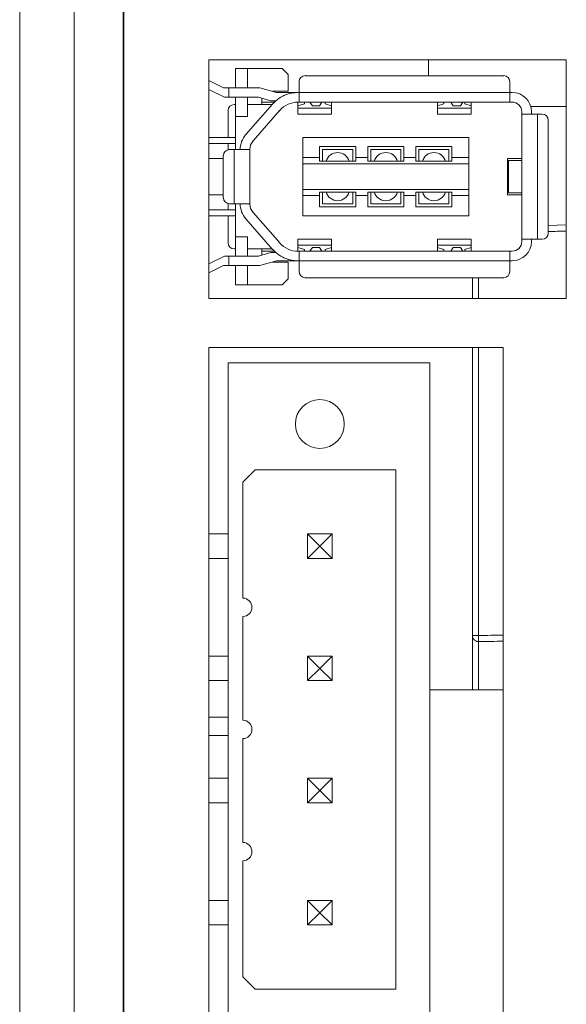
# Model space of a CAD drawing. Units: inches. Extents: x 3.6 to 19.7, y 0.3 to 15.4.
# Drawn here: x 3.6 to 4.5, y 4.5 to 6.1 of the extents above; entities that cross this region are included whole.
import ezdxf

# ---------------------------------------------------------------- set-up
doc = ezdxf.new("R2010")
doc.units = ezdxf.units.IN
doc.header["$MEASUREMENT"] = 0

msp = doc.modelspace()

# ---------------------------------------------------------------- linework, layer by layer
at = {"color": 7, "linetype": 'Continuous', "lineweight": 15}
for p, q in [((3.7319, 8.4155), (3.7319, 1.8527)), ((3.643, 2.6991), (3.643, 7.5691)), ((3.9524, 6.0054), (4.537, 6.0054)), ((3.9524, 5.6144), (3.9524, 6.0054)), ((4.3114, 5.9794), (4.3114, 6.0054)), ((4.537, 6.0054), (4.537, 5.6144)), ((3.9957, 5.9912), (4.0154, 5.9912)), ((3.9957, 5.9597), (3.9957, 5.9912)), ((4.0154, 5.9912), (4.0725, 5.9912)), ((4.0154, 5.9597), (4.0154, 5.9912)), ((4.0823, 5.9814), (4.0725, 5.9912)), ((4.0823, 5.9814), (4.0823, 5.9538)), ((3.9524, 5.9717), (3.9765, 5.9597)), ((4.1, 5.9696), (4.1, 5.9519)), ((4.1099, 5.9794), (4.4347, 5.9794)), ((4.4445, 5.9519), (4.4445, 5.9696)), ((3.9781, 5.944), (3.9524, 5.9567)), ((3.9765, 5.9597), (3.985, 5.9597)), ((3.985, 5.944), (3.985, 5.9597)), ((3.985, 5.9597), (4.0358, 5.9597)), ((4.0358, 5.9597), (4.0632, 5.9519)), ((4.0823, 5.9538), (4.0563, 5.9538)), ((4.0981, 5.9519), (4.0632, 5.9519)), ((4.0981, 5.9519), (4.0632, 5.9519)), ((4.1, 5.9519), (4.0981, 5.9519)), ((4.1, 5.9519), (4.0981, 5.9519)), ((4.1, 5.9519), (4.0981, 5.9519)), ((4.1, 5.9519), (4.0981, 5.9519)), ((4.1, 5.9519), (4.4445, 5.9519)), ((4.1, 5.9361), (4.1, 5.9519)), ((4.4445, 5.9519), (4.4445, 5.9361)), ((4.4485, 5.9519), (4.4445, 5.9519)), ((3.985, 5.944), (3.9781, 5.944)), ((4.0336, 5.944), (3.985, 5.944)), ((3.9957, 5.9322), (3.9937, 5.9322)), ((3.9957, 5.9125), (3.9957, 5.944)), ((4.0566, 5.933), (4.0128, 5.883)), ((4.0154, 5.9322), (4.0154, 5.944)), ((4.0154, 5.9125), (4.0154, 5.9322)), ((4.0154, 5.9322), (4.0558, 5.9322)), ((4.0538, 5.9382), (4.0336, 5.944)), ((4.039, 5.9424), (4.039, 5.9322)), ((4.0595, 5.9361), (4.039, 5.9361)), ((4.0617, 5.9382), (4.0538, 5.9382)), ((4.0981, 5.9361), (4.1, 5.9361)), ((4.0981, 5.9361), (4.0981, 5.9303)), ((4.0981, 5.9303), (4.1086, 5.9331)), ((4.1, 5.9361), (4.4445, 5.9361)), ((4.1086, 5.9356), (4.1084, 5.9361)), ((4.1086, 5.9331), (4.1086, 5.9356)), ((4.1217, 5.9302), (4.1177, 5.9361)), ((4.1374, 5.9361), (4.1335, 5.9302)), ((4.1428, 5.9361), (4.1427, 5.9356)), ((4.1427, 5.9356), (4.1427, 5.9331)), ((4.1427, 5.9331), (4.1532, 5.9303)), ((4.1532, 5.9303), (4.1532, 5.9361)), ((4.1532, 5.9361), (4.1689, 5.9361)), ((4.3264, 5.9361), (4.3264, 5.9303)), ((4.3264, 5.9303), (4.3369, 5.9331)), ((4.3369, 5.9356), (4.3367, 5.9361)), ((4.3369, 5.9331), (4.3369, 5.9356)), ((4.352, 5.9302), (4.3481, 5.9361)), ((4.3677, 5.9361), (4.3638, 5.9302)), ((4.3712, 5.9361), (4.371, 5.9356)), ((4.371, 5.9356), (4.371, 5.9331)), ((4.371, 5.9331), (4.3815, 5.9303)), ((4.3815, 5.9303), (4.3815, 5.9361)), ((4.4445, 5.9361), (4.4485, 5.9361)), ((3.9839, 5.9223), (3.9839, 5.878)), ((4.0247, 5.8726), (4.0684, 5.9227)), ((4.0981, 5.9303), (4.0981, 5.9263)), ((4.1532, 5.9263), (4.0981, 5.9263)), ((4.0981, 5.9164), (4.0981, 5.9263)), ((4.0981, 5.9164), (4.1532, 5.9164)), ((4.1335, 5.9302), (4.1217, 5.9302)), ((4.1532, 5.9263), (4.1532, 5.9303)), ((4.1532, 5.9263), (4.1532, 5.9164)), ((4.3264, 5.9303), (4.3264, 5.9263)), ((4.3815, 5.9263), (4.3264, 5.9263)), ((4.3264, 5.9164), (4.3264, 5.9263)), ((4.3264, 5.9164), (4.3815, 5.9164)), ((4.3638, 5.9302), (4.352, 5.9302)), ((4.3815, 5.9263), (4.3815, 5.9303)), ((4.3815, 5.9263), (4.3815, 5.9164)), ((4.4642, 5.9164), (4.4642, 5.9204)), ((4.4642, 5.7117), (4.4642, 5.9164)), ((4.4642, 5.9164), (4.4898, 5.9164)), ((4.4787, 5.9291), (4.537, 5.9291)), ((4.48, 5.9204), (4.48, 5.9164)), ((4.4977, 5.9164), (4.4898, 5.9164)), ((4.4898, 5.9164), (4.4898, 5.7117)), ((3.9957, 5.8584), (3.9957, 5.9125)), ((4.0154, 5.9125), (3.9957, 5.9125)), ((4.5075, 5.9066), (4.5075, 5.7216)), ((3.9957, 5.878), (3.9524, 5.878)), ((3.9957, 5.8682), (3.9524, 5.8682)), ((3.9839, 5.8682), (3.9839, 5.8582)), ((4.1059, 5.878), (4.3776, 5.878)), ((4.1059, 5.878), (4.1059, 5.8452)), ((4.3776, 5.8452), (4.3776, 5.878)), ((3.9937, 5.8584), (3.9859, 5.8584)), ((3.9937, 5.7698), (3.9937, 5.8584)), ((3.9937, 5.8584), (4.0193, 5.8584)), ((4.0193, 5.7698), (4.0193, 5.8584)), ((4.1335, 5.8633), (4.1925, 5.8633)), ((4.1335, 5.8452), (4.1335, 5.8633)), ((4.1384, 5.8584), (4.1876, 5.8584)), ((4.1384, 5.8393), (4.1384, 5.8584)), ((4.1876, 5.8584), (4.1876, 5.8393)), ((4.1925, 5.8633), (4.1925, 5.8452)), ((4.2122, 5.8633), (4.2713, 5.8633)), ((4.2122, 5.8452), (4.2122, 5.8633)), ((4.2172, 5.8584), (4.2664, 5.8584)), ((4.2172, 5.8393), (4.2172, 5.8584)), ((4.2664, 5.8584), (4.2664, 5.8393)), ((4.2713, 5.8633), (4.2713, 5.8452)), ((4.291, 5.8633), (4.35, 5.8633)), ((4.291, 5.8452), (4.291, 5.8633)), ((4.2959, 5.8584), (4.3451, 5.8584)), ((4.2959, 5.8393), (4.2959, 5.8584)), ((4.3451, 5.8584), (4.3451, 5.8393)), ((4.35, 5.8633), (4.35, 5.8452)), ((3.974, 5.8436), (3.9524, 5.8436)), ((3.976, 5.8485), (3.976, 5.7796)), ((4.1059, 5.8452), (4.1059, 5.8353)), ((4.1335, 5.8452), (4.1059, 5.8452)), ((4.1059, 5.8353), (4.3776, 5.8353)), ((4.1059, 5.8353), (4.1059, 5.7928)), ((4.1335, 5.8393), (4.1335, 5.8452)), ((4.1925, 5.8393), (4.1335, 5.8393)), ((4.1925, 5.8452), (4.1925, 5.8393)), ((4.1925, 5.8452), (4.2122, 5.8452)), ((4.2122, 5.8393), (4.2122, 5.8452)), ((4.2713, 5.8393), (4.2122, 5.8393)), ((4.2713, 5.8452), (4.2713, 5.8393)), ((4.2713, 5.8452), (4.291, 5.8452)), ((4.291, 5.8393), (4.291, 5.8452)), ((4.35, 5.8393), (4.291, 5.8393)), ((4.35, 5.8452), (4.35, 5.8393)), ((4.3776, 5.8452), (4.35, 5.8452)), ((4.3776, 5.8353), (4.3776, 5.8452)), ((4.3776, 5.7928), (4.3776, 5.8353)), ((4.4406, 5.8436), (4.4642, 5.8436)), ((4.4406, 5.7845), (4.4406, 5.8436)), ((4.4425, 5.8406), (4.4425, 5.7875)), ((4.4642, 5.8406), (4.4425, 5.8406)), ((4.3776, 5.7928), (4.1059, 5.7928)), ((4.1059, 5.7928), (4.1059, 5.783)), ((4.1335, 5.7889), (4.1925, 5.7889)), ((4.1335, 5.783), (4.1335, 5.7889)), ((4.1384, 5.7698), (4.1384, 5.7889)), ((4.1876, 5.7889), (4.1876, 5.7698)), ((4.1925, 5.7889), (4.1925, 5.783)), ((4.2122, 5.7889), (4.2713, 5.7889)), ((4.2122, 5.783), (4.2122, 5.7889)), ((4.2172, 5.7698), (4.2172, 5.7889)), ((4.2664, 5.7889), (4.2664, 5.7698)), ((4.2713, 5.7889), (4.2713, 5.783)), ((4.291, 5.7889), (4.35, 5.7889)), ((4.291, 5.783), (4.291, 5.7889)), ((4.2959, 5.7698), (4.2959, 5.7889)), ((4.3451, 5.7889), (4.3451, 5.7698)), ((4.35, 5.7889), (4.35, 5.783)), ((4.3776, 5.783), (4.3776, 5.7928)), ((4.4642, 5.7875), (4.4425, 5.7875)), ((3.9524, 5.7845), (3.974, 5.7845)), ((4.1059, 5.783), (4.1335, 5.783)), ((4.1059, 5.7501), (4.1059, 5.783)), ((4.1335, 5.7649), (4.1335, 5.783)), ((4.2122, 5.783), (4.1925, 5.783)), ((4.1925, 5.783), (4.1925, 5.7649)), ((4.2122, 5.7649), (4.2122, 5.783)), ((4.291, 5.783), (4.2713, 5.783)), ((4.2713, 5.783), (4.2713, 5.7649)), ((4.291, 5.7649), (4.291, 5.783)), ((4.35, 5.783), (4.3776, 5.783)), ((4.35, 5.783), (4.35, 5.7649)), ((4.3776, 5.7501), (4.3776, 5.783)), ((4.4642, 5.7845), (4.4406, 5.7845)), ((3.9957, 5.7599), (3.9524, 5.7599)), ((3.9839, 5.77), (3.9839, 5.7599)), ((3.9937, 5.7698), (3.9859, 5.7698)), ((4.0193, 5.7698), (3.9937, 5.7698)), ((3.9957, 5.7156), (3.9957, 5.7698)), ((4.0684, 5.7055), (4.0247, 5.7555)), ((4.1925, 5.7649), (4.1335, 5.7649)), ((4.1876, 5.7698), (4.1384, 5.7698)), ((4.2713, 5.7649), (4.2122, 5.7649)), ((4.2664, 5.7698), (4.2172, 5.7698)), ((4.35, 5.7649), (4.291, 5.7649)), ((4.3451, 5.7698), (4.2959, 5.7698)), ((3.9957, 5.7501), (3.9524, 5.7501)), ((3.9839, 5.7501), (3.9839, 5.7058)), ((4.0128, 5.7452), (4.0566, 5.6951)), ((4.3776, 5.7501), (4.1059, 5.7501)), ((4.537, 5.735), (4.5075, 5.7342)), ((3.9957, 5.7156), (4.0154, 5.7156)), ((3.9957, 5.6841), (3.9957, 5.7156)), ((4.0154, 5.7156), (4.0154, 5.696)), ((4.0981, 5.7117), (4.1532, 5.7117)), ((4.0981, 5.7117), (4.0981, 5.7019)), ((4.1532, 5.7019), (4.1532, 5.7117)), ((4.3264, 5.7117), (4.3815, 5.7117)), ((4.3264, 5.7117), (4.3264, 5.7019)), ((4.3815, 5.7019), (4.3815, 5.7117)), ((4.4898, 5.7117), (4.4642, 5.7117)), ((4.4642, 5.7117), (4.4642, 5.7078)), ((4.48, 5.7117), (4.48, 5.7078)), ((4.4898, 5.7117), (4.4977, 5.7117)), ((3.9937, 5.696), (3.9957, 5.696)), ((4.0558, 5.696), (4.0154, 5.696)), ((4.0154, 5.6841), (4.0154, 5.696)), ((4.039, 5.696), (4.039, 5.6857)), ((4.0595, 5.692), (4.039, 5.692)), ((4.0981, 5.6979), (4.0981, 5.7019)), ((4.1532, 5.7019), (4.0981, 5.7019)), ((4.0981, 5.6979), (4.1086, 5.695)), ((4.0981, 5.692), (4.0981, 5.6979)), ((4.1, 5.692), (4.0981, 5.692)), ((4.4445, 5.692), (4.1, 5.692)), ((4.1, 5.6763), (4.1, 5.692)), ((4.1086, 5.6926), (4.1084, 5.692)), ((4.1086, 5.695), (4.1086, 5.6926)), ((4.1177, 5.692), (4.1217, 5.6979)), ((4.1217, 5.6979), (4.1335, 5.6979)), ((4.1374, 5.692), (4.1335, 5.6979)), ((4.1427, 5.695), (4.1532, 5.6979)), ((4.1427, 5.6926), (4.1427, 5.695)), ((4.1428, 5.692), (4.1427, 5.6926)), ((4.1532, 5.7019), (4.1532, 5.6979)), ((4.1532, 5.6979), (4.1532, 5.692)), ((4.1689, 5.692), (4.1532, 5.692)), ((4.3264, 5.6979), (4.3264, 5.7019)), ((4.3815, 5.7019), (4.3264, 5.7019)), ((4.3264, 5.6979), (4.3369, 5.695)), ((4.3264, 5.692), (4.3264, 5.6979)), ((4.3369, 5.6926), (4.3367, 5.692)), ((4.3369, 5.695), (4.3369, 5.6926)), ((4.3481, 5.692), (4.352, 5.6979)), ((4.352, 5.6979), (4.3638, 5.6979)), ((4.3677, 5.692), (4.3638, 5.6979)), ((4.371, 5.695), (4.3815, 5.6979)), ((4.371, 5.6926), (4.371, 5.695)), ((4.3712, 5.692), (4.371, 5.6926)), ((4.3815, 5.7019), (4.3815, 5.6979)), ((4.3815, 5.6979), (4.3815, 5.692)), ((4.4445, 5.692), (4.4445, 5.6763)), ((4.4485, 5.692), (4.4445, 5.692)), ((3.9524, 5.6714), (3.9781, 5.6841)), ((3.9781, 5.6841), (3.985, 5.6841)), ((3.985, 5.6684), (3.985, 5.6841)), ((3.985, 5.6841), (4.0336, 5.6841)), ((4.0336, 5.6841), (4.0538, 5.69)), ((4.0632, 5.6763), (4.0358, 5.6684)), ((4.0538, 5.69), (4.0617, 5.69)), ((4.0563, 5.6743), (4.0823, 5.6743)), ((4.0981, 5.6763), (4.0632, 5.6763)), ((4.0981, 5.6763), (4.0632, 5.6763)), ((4.0823, 5.6743), (4.0823, 5.6467)), ((4.0981, 5.6763), (4.1, 5.6763)), ((4.1, 5.6763), (4.0981, 5.6763)), ((4.1, 5.6763), (4.1, 5.6586)), ((4.4445, 5.6763), (4.1, 5.6763)), ((4.4445, 5.6586), (4.4445, 5.6763)), ((4.4485, 5.6763), (4.4445, 5.6763)), ((3.9765, 5.6684), (3.9524, 5.6565)), ((3.985, 5.6684), (3.9765, 5.6684)), ((4.0358, 5.6684), (3.985, 5.6684)), ((3.9957, 5.6369), (3.9957, 5.6684)), ((4.0154, 5.6369), (4.0154, 5.6684)), ((4.0823, 5.6467), (4.0725, 5.6369)), ((4.4347, 5.6487), (4.1099, 5.6487)), ((4.3834, 5.6144), (4.3834, 5.6487)), ((4.3936, 5.6487), (4.3936, 5.6144)), ((4.0154, 5.6369), (3.9957, 5.6369)), ((4.0725, 5.6369), (4.0154, 5.6369)), ((4.537, 5.6144), (3.9524, 5.6144)), ((3.9524, 5.5344), (4.434, 5.5344)), ((3.9524, 2.0064), (3.9524, 5.5344)), ((4.3834, 5.0628), (4.3834, 5.5344)), ((4.3936, 5.5344), (4.3936, 5.0628)), ((4.434, 5.5344), (4.434, 2.0064)), ((3.9839, 4.3091), (3.9839, 5.5091)), ((3.9839, 5.5091), (4.3139, 5.5091)), ((4.3139, 5.5091), (4.3139, 4.3091)), ((4.0279, 5.3341), (4.0079, 5.3141)), ((4.2579, 5.3341), (4.0279, 5.3341)), ((4.2579, 4.4841), (4.2579, 5.3341)), ((4.0079, 5.3141), (4.0079, 5.1241)), ((3.9524, 5.2291), (3.9839, 5.2291)), ((4.1139, 5.2291), (4.1539, 5.2291)), ((4.1139, 5.2291), (4.1339, 5.2091)), ((4.1139, 5.1891), (4.1139, 5.2291)), ((4.1539, 5.2291), (4.1339, 5.2091)), ((4.1539, 5.2291), (4.1539, 5.1891)), ((4.1339, 5.2091), (4.1139, 5.1891)), ((4.1339, 5.2091), (4.1539, 5.1891)), ((3.9839, 5.1891), (3.9524, 5.1891)), ((4.1539, 5.1891), (4.1139, 5.1891)), ((4.0079, 5.0941), (4.0079, 4.9241)), ((4.3936, 5.0628), (4.3834, 5.0628)), ((4.3936, 5.0545), (4.3936, 4.9741)), ((3.9524, 5.0291), (3.9839, 5.0291)), ((4.1139, 5.0291), (4.1539, 5.0291)), ((4.1139, 5.0291), (4.1339, 5.0091)), ((4.1139, 4.9891), (4.1139, 5.0291)), ((4.1539, 5.0291), (4.1339, 5.0091)), ((4.1539, 5.0291), (4.1539, 4.9891)), ((4.1339, 5.0091), (4.1139, 4.9891)), ((4.1339, 5.0091), (4.1539, 4.9891)), ((3.9839, 4.9891), (3.9524, 4.9891)), ((4.1539, 4.9891), (4.1139, 4.9891)), ((4.3139, 4.9741), (4.434, 4.9741)), ((3.9839, 4.9291), (3.9524, 4.9291)), ((3.9524, 4.8991), (3.9839, 4.8991)), ((4.0079, 4.8941), (4.0079, 4.7241)), ((3.9524, 4.8291), (3.9839, 4.8291)), ((4.1139, 4.7891), (4.1139, 4.8291)), ((4.1139, 4.8291), (4.1339, 4.8091)), ((4.1139, 4.8291), (4.1539, 4.8291)), ((4.1539, 4.8291), (4.1339, 4.8091)), ((4.1539, 4.8291), (4.1539, 4.7891)), ((4.1339, 4.8091), (4.1139, 4.7891)), ((4.1339, 4.8091), (4.1539, 4.7891)), ((3.9839, 4.7891), (3.9524, 4.7891)), ((4.1539, 4.7891), (4.1139, 4.7891)), ((4.0079, 4.6941), (4.0079, 4.5041)), ((3.9524, 4.6291), (3.9839, 4.6291)), ((4.1139, 4.5891), (4.1139, 4.6291)), ((4.1139, 4.6291), (4.1339, 4.6091)), ((4.1139, 4.6291), (4.1539, 4.6291)), ((4.1539, 4.6291), (4.1339, 4.6091)), ((4.1539, 4.6291), (4.1539, 4.5891)), ((4.1339, 4.6091), (4.1139, 4.5891)), ((4.1339, 4.6091), (4.1539, 4.5891)), ((3.9839, 4.5891), (3.9524, 4.5891)), ((4.1539, 4.5891), (4.1139, 4.5891)), ((4.0079, 4.5041), (4.0279, 4.4841)), ((4.0279, 4.4841), (4.2579, 4.4841))]:
    msp.add_line(p, q, dxfattribs=at)
at = {"color": 7, "linetype": 'Continuous', "lineweight": 15, "flags": 128}
for points in [[(4.0666, 5.9205), (4.0668, 5.9208), (4.0674, 5.9215), (4.0684, 5.9227)], [(3.976, 5.8438), (3.976, 5.8438), (3.974, 5.8436)], [(3.974, 5.7845), (3.976, 5.7844), (3.976, 5.7843)], [(4.0684, 5.7055), (4.0674, 5.7067), (4.0668, 5.7074), (4.0666, 5.7076)]]:
    msp.add_lwpolyline(points, dxfattribs=at)
at = {"color": 7, "linetype": 'Continuous', "lineweight": 15}
for centre, radius, start, end in [((4.1099, 5.9696), 0.00984, 90, 180), ((4.4347, 5.9696), 0.00984, 0, 90), ((4.0981, 5.8967), 0.0551, 90, 138.8414), ((4.0981, 5.8967), 0.0551, 90, 100.2866), ((4.4485, 5.9204), 0.0315, 0, 90), ((3.9937, 5.9223), 0.00984, 90, 180), ((4.0981, 5.8967), 0.0394, 90, 138.8414), ((4.4485, 5.9204), 0.0157, 0, 90), ((4.4977, 5.9066), 0.00984, 0, 90), ((4.041, 5.8584), 0.0374, 138.8414, 180), ((4.041, 5.8584), 0.0217, 138.8414, 180), ((3.9859, 5.8485), 0.00984, 90, 180), ((4.163, 5.8338), 0.0197, 16.2602, 163.7398), ((4.2418, 5.8338), 0.0197, 16.2602, 163.7398), ((4.3205, 5.8338), 0.0197, 16.2602, 163.7398), ((4.163, 5.7944), 0.0197, 196.2602, 343.7398), ((4.2418, 5.7944), 0.0197, 196.2602, 343.7398), ((4.3205, 5.7944), 0.0197, 196.2602, 343.7398), ((3.9859, 5.7796), 0.00984, 180, 270), ((4.041, 5.7698), 0.0374, 180, 221.1586), ((4.041, 5.7698), 0.0217, 180, 221.1586), ((4.4485, 5.7078), 0.0315, 270, 360), ((4.4485, 5.7078), 0.0157, 270, 0), ((4.4977, 5.7216), 0.00984, 270, 0), ((3.9937, 5.7058), 0.00984, 180, 270), ((4.0981, 5.7314), 0.0551, 221.1586, 270), ((4.0981, 5.7314), 0.0394, 221.1586, 270), ((4.0981, 5.7314), 0.0551, 259.7134, 270), ((4.1099, 5.6586), 0.00984, 180, 270), ((4.4347, 5.6586), 0.00984, 270, 360), ((4.1339, 5.4091), 0.04, 90, 270), ((4.1339, 5.4091), 0.04, 270, 90), ((4.0079, 5.1091), 0.015, 270, 90), ((4.0079, 4.9091), 0.015, 270, 90), ((4.0079, 4.7091), 0.015, 270, 90)]:
    msp.add_arc(centre, radius, start, end, dxfattribs=at)
for points in [[(3.8119, 8.4155), (3.8121, 6.2284), (3.8124, 4.0412), (3.8126, 1.8541)], [(3.8133, 1.8541), (3.8133, 4.0408), (3.8133, 6.2274), (3.8133, 8.4141)], [(4.537, 5.725), (4.5272, 5.7247), (4.5173, 5.7245), (4.5075, 5.7242)], [(4.3936, 5.0628), (4.407, 5.0631), (4.4205, 5.0633), (4.434, 5.0635)], [(4.434, 5.0535), (4.4205, 5.0533), (4.407, 5.0531), (4.3936, 5.0528)]]:
    msp.add_open_spline(points, degree=3, dxfattribs=at)
for points, knots in [([(4.0882, 5.951), (4.0858, 5.9504), (4.0809, 5.9493), (4.0745, 5.9467), (4.0695, 5.944), (4.0669, 5.9422), (4.0666, 5.942), (4.0666, 5.942)], [0, 0, 0, 0, 0.211785, 0.422962, 0.649963, 0.880566, 1, 1, 1, 1]), ([(4.0666, 5.6862), (4.0668, 5.686), (4.0671, 5.6857), (4.0701, 5.6838), (4.0748, 5.6813), (4.081, 5.6788), (4.0859, 5.6777), (4.0882, 5.6772)], [0, 0, 0, 0, 0.1849872, 0.3692225, 0.5718463, 0.8021149, 1, 1, 1, 1]), ([(4.3936, 5.0528), (4.3929, 5.0529), (4.3916, 5.0529), (4.3897, 5.0535), (4.3879, 5.0544), (4.3863, 5.0557), (4.385, 5.0572), (4.3841, 5.0589), (4.3835, 5.0608), (4.3834, 5.0622), (4.3834, 5.0628)], [0, 0, 0, 0, 0.122825, 0.24871, 0.375637, 0.501753, 0.625813, 0.747912, 0.870592, 1, 1, 1, 1]), ([(4.3834, 4.9741), (4.3834, 4.9785), (4.3834, 5.0102), (4.3834, 5.0385), (4.3834, 5.0628)], [0, 0, 0, 0, 0.138106, 1, 1, 1, 1]), ([(4.3936, 5.0628), (4.3936, 5.0622), (4.3936, 5.0608), (4.3936, 5.059), (4.3936, 5.0573), (4.3936, 5.0557), (4.3936, 5.0545), (4.3936, 5.0535), (4.3936, 5.053), (4.3936, 5.0529), (4.3936, 5.0528)], [0, 0, 0, 0, 0.12959, 0.252187, 0.374144, 0.498146, 0.624324, 0.751374, 0.877323, 1, 1, 1, 1])]:
    msp.add_open_spline(points, degree=3, knots=knots, dxfattribs=at)

doc.saveas('drawing.dxf')
